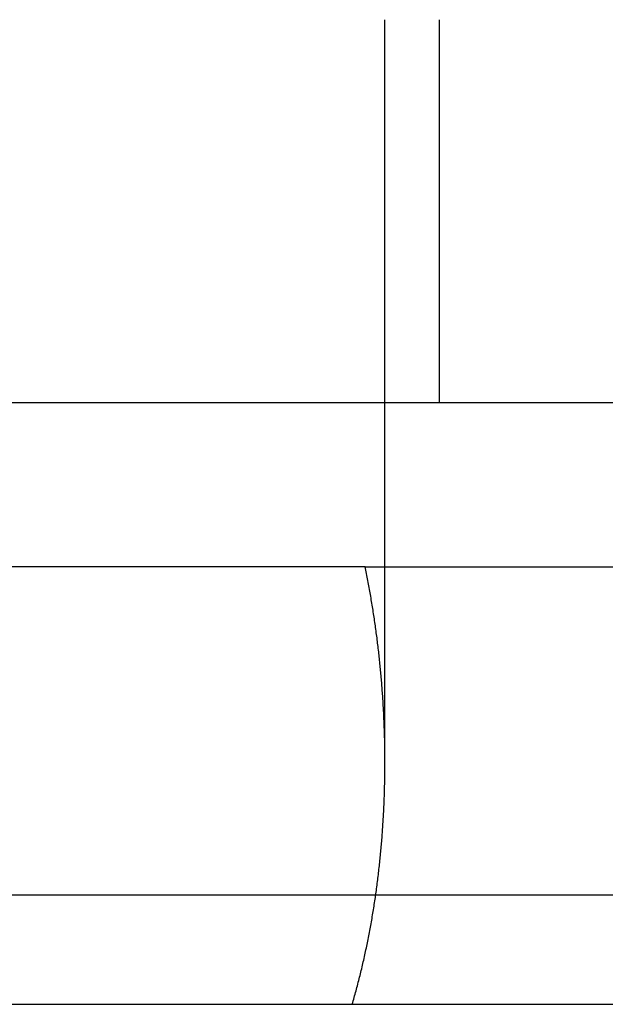
# Model space of a CAD drawing. Extents: x -84 to 499, y -84 to 756.
# Drawn here: x 414 to 424, y 239 to 257 of the extents above; entities that cross this region are included whole.
import ezdxf

# ---------------------------------------------------------------- set-up
doc = ezdxf.new("R2010")
doc.units = 0
doc.header["$LTSCALE"] = 10
doc.linetypes.add('VERDECKT', pattern=[9.525, 6.35, -3.175])
doc.layers.get('0').update_dxf_attribs({"linetype": 'CONTINUOUS'})
doc.layers.add('STEMPEL', color=3, linetype='CONTINUOUS')

# ---------------------------------------------------------------- blocks, each defined once
blk = doc.blocks.new('A$CFFC1C8AF')
at = {"color": 1, "linetype": 'VERDECKT', "extrusion": (-2e-16, 1, -2e-16)}
for p, q in [((-81.5, 75.78211), (81.5, 75.78211)), ((5, 62.19709), (5, 75.78211)), ((6, 71.78211), (6, 75.78211)), ((-81.15, 73.78211), (81.15, 73.78211)), ((-6, 68.78211), (6, 68.78211)), ((6, 68.78211), (13.71812, 68.78211)), ((4.63629, 65.78211), (-4.63629, 65.78211)), ((4.63629, 65.78211), (13.00032, 65.78211))]:
    blk.add_line(p, q, dxfattribs=at)
at = {"color": 3, "linetype": 'CONTINUOUS', "extrusion": (-2e-16, 1, -2e-16)}
for p, q in [((-84, 59.78211), (0, 59.78211)), ((-84, 59.78211), (84, 59.78211)), ((0, 59.78211), (84, 59.78211)), ((-84, 57.78211), (84, 57.78211))]:
    blk.add_line(p, q, dxfattribs=at)
at = {"color": 1}
for points in [[(6, 68.7821, 0), (6, 68.7822, 0), (6, 68.7823, 0), (6, 68.7825, 0), (6, 68.7828, 0), (6, 68.7831, 0), (6, 68.7836, 0), (6, 68.7841, 0), (6, 68.7847, 0), (6, 68.7854, 0), (6, 68.7861, 0), (6, 68.787, 0), (6, 68.7879, 0), (6, 68.7889, 0), (6, 68.7899, 0), (6, 68.7911, 0), (6, 68.7923, 0), (6, 68.7936, 0), (6, 68.795, 0), (6, 68.7964, 0), (6, 68.7979, 0), (6, 68.7995, 0), (6, 68.8012, 0), (6, 68.8029, 0), (6, 68.8047, 0), (6, 68.8066, 0), (6, 68.8086, 0), (6, 68.8106, 0), (6, 68.8127, 0), (6, 68.8149, 0), (6, 68.8171, 0), (6, 68.8194, 0), (6, 68.8218, 0), (6, 68.8243, 0), (6, 68.8268, 0), (6, 68.8294, 0), (6, 68.832, 0), (6, 68.8348, 0), (6, 68.8375, 0), (6, 68.8404, 0), (6, 68.8433, 0), (6, 68.8463, 0), (6, 68.8494, 0), (6, 68.8525, 0), (6, 68.8557, 0), (6, 68.859, 0), (6, 68.8623, 0), (6, 68.8657, 0), (6, 68.8691, 0), (6, 68.8727, 0), (6, 68.8762, 0), (6, 68.8799, 0), (6, 68.8836, 0), (6, 68.8873, 0), (6, 68.8912, 0), (6, 68.8951, 0), (6, 68.899, 0), (6, 68.903, 0), (6, 68.9071, 0), (6, 68.9112, 0), (6, 68.9154, 0), (6, 68.9197, 0), (6, 68.924, 0), (6, 68.9284, 0), (6, 68.9328, 0), (6, 68.9373, 0), (6, 68.9418, 0), (6, 68.9464, 0), (6, 68.9511, 0), (6, 68.9558, 0), (6, 68.9605, 0), (6, 68.9654, 0), (6, 68.9702, 0), (6, 68.9752, 0), (6, 68.9802, 0), (6, 68.9852, 0), (6, 68.9903, 0), (6, 68.9954, 0), (6, 69.0006, 0), (6, 69.0059, 0), (6, 69.0112, 0), (6, 69.0166, 0), (6, 69.0221, 0), (6, 69.0276, 0), (6, 69.0333, 0), (6, 69.0391, 0), (6, 69.0449, 0), (6, 69.0509, 0), (6, 69.0569, 0), (6, 69.0631, 0), (6, 69.0693, 0), (6, 69.0756, 0), (6, 69.082, 0), (6, 69.0885, 0), (6, 69.0951, 0), (6, 69.1017, 0), (6, 69.1085, 0), (6, 69.1153, 0), (6, 69.1222, 0), (6, 69.1292, 0), (6, 69.1363, 0), (6, 69.1434, 0), (6, 69.1506, 0), (6, 69.1579, 0), (6, 69.1653, 0), (6, 69.1727, 0), (6, 69.1802, 0), (6, 69.1878, 0), (6, 69.1955, 0), (6, 69.2032, 0), (6, 69.211, 0), (6, 69.2188, 0), (6, 69.2268, 0), (6, 69.2348, 0), (6, 69.2428, 0), (6, 69.2509, 0), (6, 69.2591, 0), (6, 69.2674, 0), (6, 69.2757, 0), (6, 69.284, 0), (6, 69.2924, 0), (6, 69.3009, 0), (6, 69.3094, 0), (6, 69.318, 0), (6, 69.3267, 0), (6, 69.3354, 0), (6, 69.3441, 0), (6, 69.3529, 0), (6, 69.3617, 0), (6, 69.3706, 0), (6, 69.3795, 0), (6, 69.3885, 0), (6, 69.3975, 0), (6, 69.4066, 0), (6, 69.4157, 0), (6, 69.4249, 0), (6, 69.4341, 0), (6, 69.4433, 0), (6, 69.4526, 0), (6, 69.4619, 0), (6, 69.4712, 0), (6, 69.4806, 0), (6, 69.49, 0), (6, 69.4995, 0), (6, 69.509, 0), (6, 69.5185, 0), (6, 69.528, 0), (6, 69.5376, 0), (6, 69.5472, 0), (6, 69.5568, 0), (6, 69.5665, 0), (6, 69.5761, 0), (6, 69.5858, 0), (6, 69.5956, 0), (6, 69.6053, 0), (6, 69.6151, 0), (6, 69.6249, 0), (6, 69.6347, 0), (6, 69.6445, 0), (6, 69.6543, 0), (6, 69.6642, 0), (6, 69.6741, 0), (6, 69.6841, 0), (6, 69.6942, 0), (6, 69.7045, 0), (6, 69.7148, 0), (6, 69.7252, 0), (6, 69.7357, 0), (6, 69.7463, 0), (6, 69.757, 0), (6, 69.7677, 0), (6, 69.7786, 0), (6, 69.7895, 0), (6, 69.8005, 0), (6, 69.8116, 0), (6, 69.8228, 0), (6, 69.8341, 0), (6, 69.8454, 0), (6, 69.8568, 0), (6, 69.8683, 0), (6, 69.8798, 0), (6, 69.8915, 0), (6, 69.9031, 0), (6, 69.9149, 0), (6, 69.9267, 0), (6, 69.9386, 0), (6, 69.9505, 0), (6, 69.9625, 0), (6, 69.9746, 0), (6, 69.9867, 0), (6, 69.9989, 0), (6, 70.0111, 0), (6, 70.0234, 0), (6, 70.0357, 0), (6, 70.0481, 0), (6, 70.0605, 0), (6, 70.073, 0), (6, 70.0855, 0), (6, 70.0981, 0), (6, 70.1107, 0), (6, 70.1233, 0), (6, 70.136, 0), (6, 70.1487, 0), (6, 70.1614, 0), (6, 70.1742, 0), (6, 70.187, 0), (6, 70.1998, 0), (6, 70.2127, 0), (6, 70.2256, 0), (6, 70.2385, 0), (6, 70.2514, 0), (6, 70.2644, 0), (6, 70.2774, 0), (6, 70.2904, 0), (6, 70.3034, 0), (6, 70.3164, 0), (6, 70.3294, 0), (6, 70.3425, 0), (6, 70.3556, 0), (6, 70.3686, 0), (6, 70.3817, 0), (6, 70.3948, 0), (6, 70.4079, 0), (6, 70.421, 0), (6, 70.4341, 0), (6, 70.4472, 0), (6, 70.4602, 0), (6, 70.4733, 0), (6, 70.4864, 0), (6, 70.4995, 0), (6, 70.5125, 0), (6, 70.5256, 0), (6, 70.5386, 0), (6, 70.5517, 0), (6, 70.5647, 0), (6, 70.5777, 0), (6, 70.5906, 0), (6, 70.6036, 0), (6, 70.6165, 0), (6, 70.6294, 0), (6, 70.6423, 0), (6, 70.6553, 0), (6, 70.6684, 0), (6, 70.6815, 0), (6, 70.6947, 0), (6, 70.708, 0), (6, 70.7214, 0), (6, 70.7349, 0), (6, 70.7484, 0), (6, 70.762, 0), (6, 70.7757, 0), (6, 70.7895, 0), (6, 70.8033, 0), (6, 70.8172, 0), (6, 70.8311, 0), (6, 70.8451, 0), (6, 70.8592, 0), (6, 70.8733, 0), (6, 70.8875, 0), (6, 70.9017, 0), (6, 70.916, 0), (6, 70.9303, 0), (6, 70.9447, 0), (6, 70.9592, 0), (6, 70.9736, 0), (6, 70.9881, 0), (6, 71.0027, 0), (6, 71.0173, 0), (6, 71.0319, 0), (6, 71.0466, 0), (6, 71.0613, 0), (6, 71.076, 0), (6, 71.0908, 0), (6, 71.1055, 0), (6, 71.1204, 0), (6, 71.1352, 0), (6, 71.15, 0), (6, 71.1649, 0), (6, 71.1798, 0), (6, 71.1947, 0), (6, 71.2096, 0), (6, 71.2246, 0), (6, 71.2395, 0), (6, 71.2545, 0), (6, 71.2694, 0), (6, 71.2844, 0), (6, 71.2993, 0), (6, 71.3143, 0), (6, 71.3293, 0), (6, 71.3442, 0), (6, 71.3592, 0), (6, 71.3741, 0), (6, 71.3891, 0), (6, 71.404, 0), (6, 71.4189, 0), (6, 71.4338, 0), (6, 71.4487, 0), (6, 71.4636, 0), (6, 71.4784, 0), (6, 71.4932, 0), (6, 71.508, 0), (6, 71.5228, 0), (6, 71.5375, 0), (6, 71.5523, 0), (6, 71.5669, 0), (6, 71.5816, 0), (6, 71.5962, 0), (6, 71.6108, 0), (6, 71.6253, 0), (6, 71.6398, 0), (6, 71.6543, 0), (6, 71.6687, 0), (6, 71.683, 0), (6, 71.6974, 0), (6, 71.7116, 0), (6, 71.7258, 0), (6, 71.74, 0), (6, 71.7541, 0), (6, 71.7681, 0), (6, 71.7821, 0)], [(4.40131, 57.7821, 0), (4.41028, 57.8128, 0), (4.41918, 57.8435, 0), (4.42801, 57.8742, 0), (4.43677, 57.9049, 0), (4.44546, 57.9358, 0), (4.45407, 57.9666, 0), (4.46261, 57.9975, 0), (4.47108, 58.0284, 0), (4.47948, 58.0593, 0), (4.48781, 58.0903, 0), (4.49606, 58.1213, 0), (4.50425, 58.1524, 0), (4.51236, 58.1835, 0), (4.5204, 58.2146, 0), (4.52837, 58.2457, 0), (4.53627, 58.2769, 0), (4.5441, 58.3081, 0), (4.55186, 58.3393, 0), (4.55954, 58.3706, 0), (4.56716, 58.4019, 0), (4.5747, 58.4332, 0), (4.58218, 58.4646, 0), (4.58958, 58.4959, 0), (4.59691, 58.5274, 0), (4.60418, 58.5588, 0), (4.61137, 58.5902, 0), (4.61849, 58.6217, 0), (4.62554, 58.6532, 0), (4.63253, 58.6848, 0), (4.63944, 58.7163, 0), (4.64628, 58.7479, 0), (4.65305, 58.7795, 0), (4.65976, 58.8111, 0), (4.66639, 58.8428, 0), (4.67296, 58.8744, 0), (4.67945, 58.9061, 0), (4.68588, 58.9378, 0), (4.69224, 58.9695, 0), (4.69852, 59.0013, 0), (4.70474, 59.0331, 0), (4.71089, 59.0648, 0), (4.71697, 59.0966, 0), (4.72299, 59.1284, 0), (4.72893, 59.1603, 0), (4.73481, 59.1921, 0), (4.74061, 59.224, 0), (4.74635, 59.2559, 0), (4.75202, 59.2877, 0), (4.75763, 59.3196, 0), (4.76316, 59.3516, 0), (4.76862, 59.3835, 0), (4.77401, 59.4154, 0), (4.77934, 59.4474, 0), (4.7846, 59.4793, 0), (4.78979, 59.5113, 0), (4.79491, 59.5433, 0), (4.79996, 59.5753, 0), (4.80494, 59.6073, 0), (4.80986, 59.6393, 0), (4.81471, 59.6713, 0), (4.81949, 59.7033, 0), (4.82421, 59.7353, 0), (4.82886, 59.7674, 0), (4.83344, 59.7994, 0), (4.83795, 59.8315, 0), (4.8424, 59.8635, 0), (4.84678, 59.8956, 0), (4.8511, 59.9276, 0), (4.85535, 59.9597, 0), (4.85953, 59.9917, 0), (4.86365, 60.0238, 0), (4.86771, 60.0558, 0), (4.87169, 60.0879, 0), (4.87562, 60.12, 0), (4.87948, 60.152, 0), (4.88327, 60.1841, 0), (4.887, 60.2161, 0), (4.89067, 60.2482, 0), (4.89427, 60.2802, 0), (4.89781, 60.3123, 0), (4.90128, 60.3443, 0), (4.90469, 60.3764, 0), (4.90804, 60.4084, 0), (4.91132, 60.4404, 0), (4.91454, 60.4725, 0), (4.9177, 60.5045, 0), (4.92079, 60.5365, 0), (4.92382, 60.5685, 0), (4.92679, 60.6005, 0), (4.9297, 60.6324, 0), (4.93255, 60.6644, 0), (4.93533, 60.6964, 0), (4.93805, 60.7283, 0), (4.94072, 60.7602, 0), (4.94332, 60.7922, 0), (4.94585, 60.8241, 0), (4.94833, 60.856, 0), (4.95075, 60.8879, 0), (4.95311, 60.9197, 0), (4.9554, 60.9516, 0), (4.95764, 60.9834, 0), (4.95981, 61.0152, 0), (4.96193, 61.047, 0), (4.96399, 61.0788, 0), (4.96598, 61.1106, 0), (4.96792, 61.1424, 0), (4.9698, 61.1741, 0), (4.97162, 61.2058, 0), (4.97338, 61.2375, 0), (4.97508, 61.2692, 0), (4.97672, 61.3008, 0), (4.97831, 61.3325, 0), (4.97984, 61.3641, 0), (4.98131, 61.3957, 0), (4.98272, 61.4272, 0), (4.98407, 61.4588, 0), (4.98537, 61.4903, 0), (4.98661, 61.5218, 0), (4.98779, 61.5532, 0), (4.98892, 61.5847, 0), (4.98999, 61.6161, 0), (4.991, 61.6475, 0), (4.99195, 61.6788, 0), (4.99285, 61.7102, 0), (4.9937, 61.7415, 0), (4.99449, 61.7727, 0), (4.99522, 61.804, 0), (4.9959, 61.8352, 0), (4.99652, 61.8664, 0), (4.99709, 61.8975, 0), (4.9976, 61.9286, 0), (4.99806, 61.9597, 0), (4.99846, 61.9908, 0), (4.99881, 62.0218, 0), (4.9991, 62.0527, 0), (4.99934, 62.0837, 0), (4.99953, 62.1146, 0), (4.99966, 62.1455, 0), (4.99974, 62.1763, 0), (4.99977, 62.2071, 0), (4.99974, 62.2379, 0), (4.99966, 62.2686, 0), (4.99953, 62.2993, 0), (4.99934, 62.3299, 0), (4.9991, 62.3605, 0), (4.99881, 62.3911, 0), (4.99847, 62.4216, 0), (4.99808, 62.4521, 0), (4.99763, 62.4825, 0), (4.99714, 62.5129, 0), (4.99659, 62.5433, 0), (4.99599, 62.5736, 0), (4.99534, 62.6038, 0), (4.99464, 62.6341, 0), (4.99388, 62.6642, 0), (4.99308, 62.6944, 0), (4.99223, 62.7244, 0), (4.99133, 62.7545, 0), (4.99037, 62.7845, 0), (4.98937, 62.8144, 0), (4.98832, 62.8443, 0), (4.98722, 62.8742, 0), (4.98606, 62.9041, 0), (4.98485, 62.9341, 0), (4.98359, 62.9641, 0), (4.98228, 62.9942, 0), (4.98091, 63.0243, 0), (4.97949, 63.0545, 0), (4.97802, 63.0847, 0), (4.9765, 63.1149, 0), (4.97492, 63.1452, 0), (4.97329, 63.1755, 0), (4.9716, 63.2059, 0), (4.96986, 63.2363, 0), (4.96807, 63.2667, 0), (4.96622, 63.2972, 0), (4.96431, 63.3277, 0), (4.96236, 63.3583, 0), (4.96035, 63.3889, 0), (4.95828, 63.4195, 0), (4.95616, 63.4502, 0), (4.95398, 63.4809, 0), (4.95175, 63.5116, 0), (4.94946, 63.5424, 0), (4.94712, 63.5732, 0), (4.94472, 63.604, 0), (4.94227, 63.6349, 0), (4.93976, 63.6658, 0), (4.93719, 63.6967, 0), (4.93457, 63.7277, 0), (4.93189, 63.7587, 0), (4.92915, 63.7897, 0), (4.92636, 63.8208, 0), (4.92351, 63.8518, 0), (4.92061, 63.883, 0), (4.91764, 63.9141, 0), (4.91462, 63.9453, 0), (4.91154, 63.9765, 0), (4.90841, 64.0077, 0), (4.90522, 64.0389, 0), (4.90196, 64.0702, 0), (4.89866, 64.1015, 0), (4.89529, 64.1328, 0), (4.89186, 64.1642, 0), (4.88838, 64.1955, 0), (4.88483, 64.2269, 0), (4.88123, 64.2583, 0), (4.87757, 64.2898, 0), (4.87385, 64.3212, 0), (4.87007, 64.3527, 0), (4.86623, 64.3842, 0), (4.86234, 64.4157, 0), (4.85838, 64.4473, 0), (4.85436, 64.4788, 0), (4.85028, 64.5104, 0), (4.84615, 64.542, 0), (4.84195, 64.5736, 0), (4.83769, 64.6052, 0), (4.83337, 64.6368, 0), (4.82899, 64.6685, 0), (4.82455, 64.7002, 0), (4.82005, 64.7319, 0), (4.81549, 64.7636, 0), (4.81086, 64.7953, 0), (4.80618, 64.827, 0), (4.80143, 64.8587, 0), (4.79662, 64.8905, 0), (4.79175, 64.9222, 0), (4.78682, 64.954, 0), (4.78182, 64.9858, 0), (4.77676, 65.0176, 0), (4.77164, 65.0494, 0), (4.76646, 65.0812, 0), (4.76122, 65.113, 0), (4.75591, 65.1448, 0), (4.75054, 65.1767, 0), (4.7451, 65.2085, 0), (4.7396, 65.2403, 0), (4.73404, 65.2722, 0), (4.72842, 65.3041, 0), (4.72273, 65.3359, 0), (4.71697, 65.3678, 0), (4.71116, 65.3996, 0), (4.70527, 65.4315, 0), (4.69933, 65.4634, 0), (4.69332, 65.4953, 0), (4.68724, 65.5271, 0), (4.6811, 65.559, 0), (4.6749, 65.5909, 0), (4.66863, 65.6228, 0), (4.66229, 65.6546, 0), (4.65589, 65.6865, 0), (4.64942, 65.7184, 0), (4.64289, 65.7502, 0), (4.63629, 65.7821, 0)]]:
    blk.add_polyline3d(points, dxfattribs=at)

msp = doc.modelspace()

# ---------------------------------------------------------------- block references
at = {"layer": 'STEMPEL'}
msp.add_blockref('A$CFFC1C8AF', (415.305, 180.786), dxfattribs=at)

doc.saveas('drawing.dxf')
